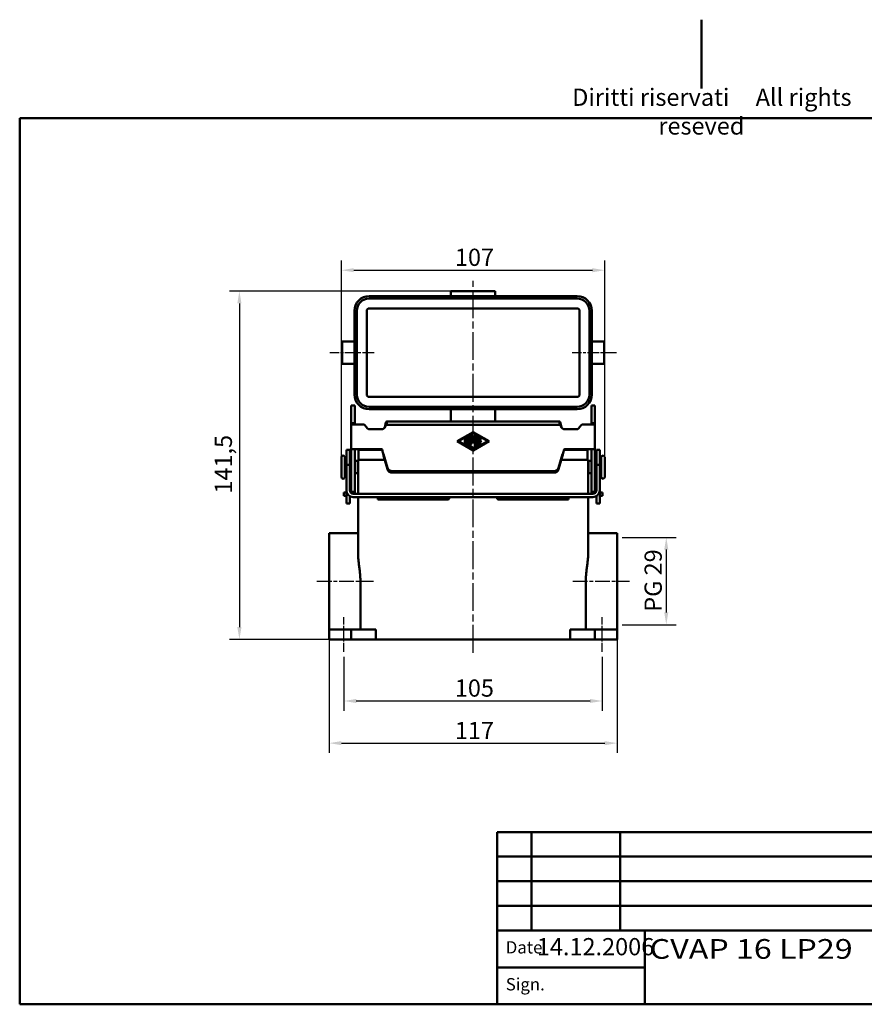
# Model space of a CAD drawing. Extents: x 10 to 287, y 10 to 210.
# Drawn here: x 10 to 182, y 10 to 210 of the extents above; entities that cross this region are included whole.
import ezdxf
from ezdxf.enums import TextEntityAlignment as Align

# ---------------------------------------------------------------- set-up
doc = ezdxf.new("R2010")
doc.units = 0
doc.linetypes.add('CHAIN', pattern=[0.7087, 0.4724, -0.0591, 0.1181, -0.0591])
doc.linetypes.add('DASH_DOT', pattern=[0.37, 0.24, -0.06, 0.01, -0.06])
for name, color, linetype, lineweight in [('Bemaßungen(TC_020513_DIN)', 7, 'Continuous', 25), ('Mittellinie(TC_020513_DIN)', 7, 'DASH_DOT', 25), ('Schraffur', 179, 'Continuous', 9), ('Sichtbare Kanten(TC_020513_DIN)', 7, 'Continuous', 50), ('Skizziergeometrie(ISO)', 7, 'Continuous', 50), ('Symbole(ISO)', 7, 'Continuous', 25)]:
    doc.layers.add(name, color=color, linetype=linetype, lineweight=lineweight)
doc.styles.add('Aktuell-BSI', font='ARIAL.TTF')
doc.styles.add('Kopie von TC 5 mm', font='ARIAL.TTF', dxfattribs={"width": 1.2})
doc.styles.add('TC 2_5 mm', font='ARIAL.TTF', dxfattribs={"width": 0.9})
doc.styles.add('TC 3_5 mm', font='ARIAL.TTF', dxfattribs={"width": 0.8})
doc.styles.add('TC 5 mm', font='ARIAL.TTF', dxfattribs={"width": 0.9})
doc.dimstyles.new('STANDARD-TC_020513_DIN', dxfattribs={"dimtxt": 3.5, "dimasz": 2.5, "dimexe": 2, "dimexo": 1, "dimgap": 0.8, "dimtad": 1, "dimrnd": 1e-08, "dimzin": 12, "dimtxsty": 'Aktuell-BSI', "dimcen": 0.09, "dimdle": 10, "dimclrd": 7, "dimclre": 7, "dimclrt": 7, "dimadec": 0, "dimazin": 3, "dimtfac": 1, "dimtmove": 0, "dimatfit": 3, "dimfxl": 1, "dimtolj": 1, "dimtzin": 0, "dimlwd": 25, "dimlwe": 25, "dimarcsym": 0})

# ---------------------------------------------------------------- blocks, each defined once
blk = doc.blocks.new('Ränder Ilme Rahmen A4 quer')
at = {"layer": 'Skizziergeometrie(ISO)'}
for p, q in [((148.5, 210), (148.5, 196)), ((10, 10), (10, 190)), ((10, 190), (287, 190)), ((10, 10), (287, 10))]:
    blk.add_line(p, q, dxfattribs=at)
at = {"layer": 'Symbole(ISO)', "color": 7, "insert": (148.5, 196), "char_height": 3.5, "attachment_point": 2, "style": 'TC 2_5 mm'}
blk.add_mtext('\\fISOCPEUR|b0|i0;\\H3.5000;    Diritti riservati     All rights reseved', dxfattribs=at)
blk = doc.blocks.new('Schriftfelder Ilme')
at = {"layer": 'Schraffur'}
h = blk.add_hatch(color=7, dxfattribs=at)
edge = h.paths.add_edge_path()
edge.add_line((188.49, 14.02), (186.32, 15.27))
edge.add_line((186.32, 15.27), (186.32, 19.94))
edge.add_arc((185.99, 19.94), 0.333, 0, 180)
edge.add_line((185.66, 19.94), (185.66, 15.27))
edge.add_arc((186.32, 15.27), 0.667, 180, 240.0184)
edge.add_line((185.99, 14.69), (188.16, 13.44))
edge.add_arc((188.32, 13.73), 0.333, 240.0184, 420.0184)
h = blk.add_hatch(color=7, dxfattribs=at)
edge = h.paths.add_edge_path()
edge.add_line((188.66, 18.85), (187.48, 20.89))
edge.add_arc((187.25, 20.75), 0.265, 30, 180)
edge.add_line((186.99, 20.75), (186.99, 15.85))
edge.add_arc((187.32, 15.85), 0.333, 180, 360)
edge.add_line((187.66, 15.85), (187.66, 19.25))
edge.add_line((187.66, 19.25), (188.51, 17.77))
edge.add_arc((188.66, 17.85), 0.167, 210, 330)
edge.add_line((188.8, 17.77), (189.66, 19.25))
edge.add_line((189.66, 19.25), (189.66, 14.29))
edge.add_arc((189.99, 14.29), 0.333, 180, 360)
edge.add_line((190.32, 14.29), (190.32, 20.75))
edge.add_arc((190.06, 20.75), 0.265, 0, 150)
edge.add_line((189.83, 20.89), (188.66, 18.85))
h = blk.add_hatch(color=7, dxfattribs=at)
edge = h.paths.add_edge_path()
edge.add_arc((192.69, 15.85), 0.333, 299.9816, 479.9816)
edge.add_line((192.52, 16.14), (191.66, 15.63))
edge.add_line((191.66, 15.63), (191.66, 17.17))
edge.add_line((191.66, 17.17), (192.69, 17.17))
edge.add_arc((192.69, 17.5), 0.333, 270, 450)
edge.add_line((192.69, 17.83), (191.66, 17.83))
edge.add_line((191.66, 17.83), (191.66, 19.37))
edge.add_line((191.66, 19.37), (192.52, 18.87))
edge.add_arc((192.69, 19.15), 0.333, 240.0184, 420.0184)
edge.add_line((192.86, 19.44), (191.49, 20.23))
edge.add_arc((191.32, 19.94), 0.333, 60.0184, 180)
edge.add_line((190.99, 19.94), (190.99, 15.06))
edge.add_arc((191.32, 15.06), 0.333, 180, 299.9816)
edge.add_line((191.49, 14.77), (192.86, 15.56))
h = blk.add_hatch(color=7, dxfattribs=at)
edge = h.paths.add_edge_path()
edge.add_arc((184.66, 19.15), 0.333, 0, 180)
edge.add_line((184.32, 19.15), (184.32, 15.85))
edge.add_arc((184.66, 15.85), 0.333, 180, 360)
edge.add_line((184.99, 15.85), (184.99, 19.15))
for p, q in [((186.99, 20.75), (186.99, 15.85)), ((188.66, 18.85), (187.48, 20.89)), ((189.83, 20.89), (188.66, 18.85)), ((190.32, 14.29), (190.32, 20.75)), ((191.49, 20.23, 10), (192.86, 19.44, 10)), ((184.32, 15.85, 10), (184.32, 19.15, 10)), ((184.99, 19.15, 10), (184.99, 15.85, 10)), ((185.66, 19.94), (185.66, 15.27)), ((186.32, 15.27), (186.32, 19.94)), ((187.66, 19.25), (188.51, 17.77)), ((187.66, 15.85), (187.66, 19.25)), ((188.8, 17.77), (189.66, 19.25)), ((189.66, 19.25), (189.66, 14.29)), ((190.99, 15.06, 10), (190.99, 19.94, 10)), ((191.66, 19.37, 10), (191.66, 17.83, 10)), ((192.52, 18.87, 10), (191.66, 19.37, 10)), ((191.66, 17.83, 10), (192.69, 17.83, 10)), ((191.66, 17.17, 10), (191.66, 15.63, 10)), ((192.69, 17.17, 10), (191.66, 17.17, 10)), ((191.66, 15.63, 10), (192.52, 16.14, 10)), ((185.99, 14.69), (188.16, 13.44)), ((188.49, 14.02), (186.32, 15.27)), ((192.86, 15.56, 10), (191.49, 14.77, 10))]:
    blk.add_line(p, q)
for centre, radius, start, end in [((185.99, 19.94), 0.333, 0, 180), ((187.25, 20.75), 0.265, 30, 180), ((190.06, 20.75), 0.265, 0, 150), ((191.32, 19.94, 10), 0.333, 60.0184, 180), ((184.66, 19.15, 10), 0.333, 0, 180), ((192.69, 19.15, 10), 0.333, 240.0184, 60.0184), ((188.66, 17.85), 0.167, 210, 330), ((192.69, 15.85, 10), 0.333, 299.9816, 119.9816), ((192.69, 17.5, 10), 0.333, 270, 90), ((184.66, 15.85, 10), 0.333, 180, 0), ((186.32, 15.27), 0.667, 180, 240.0184), ((187.32, 15.85), 0.333, 180, 0), ((188.32, 13.73), 0.333, 240.0184, 60.0184), ((189.99, 14.29), 0.333, 180, 0), ((191.32, 15.06, 10), 0.333, 180, 299.9816)]:
    blk.add_arc(centre, radius, start, end)
at = {"layer": 'Skizziergeometrie(ISO)'}
for p, q in [((19.98, 45), (199.98, 45)), ((19.98, 45), (19.98, 10)), ((26.98, 45), (26.98, 25)), ((44.98, 45), (44.98, 25)), ((19.98, 40), (199.98, 40)), ((19.98, 35), (199.98, 35)), ((19.98, 30), (199.98, 30)), ((19.98, 25), (199.98, 25)), ((49.98, 10), (49.98, 25)), ((159.98, 25), (159.98, 10)), ((177.33, 25), (177.33, 10)), ((180.24, 17.65), (188.66, 22.5)), ((188.66, 22.5), (197.07, 17.65)), ((186.99, 15.85), (186.99, 20.75)), ((187.48, 20.89), (188.66, 18.85)), ((189.83, 20.89), (188.66, 18.85)), ((190.32, 14.29), (190.32, 20.75)), ((191.49, 20.23), (192.86, 19.44)), ((184.32, 15.85), (184.32, 19.15)), ((184.99, 19.15), (184.99, 15.85)), ((185.66, 15.27), (185.66, 19.94)), ((186.32, 19.94), (186.32, 15.27)), ((187.66, 19.25), (187.66, 15.85)), ((188.51, 17.77), (187.66, 19.25)), ((189.66, 19.25), (188.8, 17.77)), ((189.66, 14.29), (189.66, 19.25)), ((190.99, 15.06), (190.99, 19.94)), ((191.66, 19.37), (191.66, 17.83)), ((192.52, 18.87), (191.66, 19.37)), ((19.98, 17.5), (49.98, 17.5)), ((188.66, 12.5), (180.24, 17.36)), ((197.07, 17.36), (188.66, 12.5)), ((191.66, 17.83), (192.69, 17.83)), ((191.66, 17.17), (191.66, 15.63)), ((192.69, 17.17), (191.66, 17.17)), ((191.66, 15.63), (192.52, 16.14)), ((188.16, 13.44), (185.99, 14.69)), ((186.32, 15.27), (188.49, 14.02)), ((192.86, 15.56), (191.49, 14.77))]:
    blk.add_line(p, q, dxfattribs=at)
for centre, radius, start, end in [((185.99, 19.94), 0.333, 0, 180), ((187.25, 20.75), 0.265, 30, 180), ((190.06, 20.75), 0.265, 0, 150), ((191.32, 19.94), 0.333, 60.0184, 180), ((184.66, 19.15), 0.333, 0, 180), ((192.69, 19.15), 0.333, 240.0184, 60.0184), ((180.32, 17.5), 0.167, 119.9816, 240.0184), ((188.66, 17.85), 0.167, 210, 330), ((192.69, 15.85), 0.333, 299.9816, 119.9816), ((192.69, 17.5), 0.333, 270, 90), ((196.99, 17.5), 0.167, 299.9816, 60.0184), ((184.66, 15.85), 0.333, 180, 0), ((186.32, 15.27), 0.667, 180, 240.0184), ((187.32, 15.85), 0.333, 180, 0), ((188.32, 13.73), 0.333, 240.0184, 60.0184), ((189.99, 14.29), 0.333, 180, 0), ((191.32, 15.06), 0.333, 180, 299.9816)]:
    blk.add_arc(centre, radius, start, end, dxfattribs=at)
at = {"layer": 'Symbole(ISO)', "color": 7}
for s, insert, char_height, width, attachment_point, style in [('Scale', (168.66, 22.5), 2.5, 17.3406, 5, 'TC 2_5 mm'), (' Date', (20.98, 21.25), 2.5, 8.9975, 4, 'TC 2_5 mm'), ('14.12.2006', (39.98, 21.25), 3.5, 20.9533, 5, 'TC 3_5 mm'), (' Sign.', (20.98, 13.75), 2.5, 8.971, 4, 'TC 2_5 mm')]:
    blk.add_mtext(s, dxfattribs=dict(at, insert=insert, char_height=char_height, width=width, attachment_point=attachment_point, style=style))
at = {"layer": 'Symbole(ISO)', "color": 7, "style": 'Kopie von TC 5 mm', "width": 1.2}
blk.add_attdef('BAUTEILNUMMER', text='', height=4, dxfattribs=at).set_placement((50.98, 21.25), align=Align.MIDDLE_LEFT)
at = {"layer": 'Symbole(ISO)', "color": 7, "style": 'TC 5 mm', "width": 0.9}
blk.add_attdef('FirstViewScale', text='', height=5, dxfattribs=at).set_placement((168.66, 15), align=Align.MIDDLE_CENTER)
blk = doc.blocks.new('*D11')
at = {"layer": 'Bemaßungen(TC_020513_DIN)', "color": 7, "linetype": 'Continuous', "lineweight": 25}
for p, q in [((132.38, 104.85), (143.38, 104.85)), ((141.38, 102.35), (141.38, 89.61)), ((132.38, 87.11), (143.38, 87.11))]:
    blk.add_line(p, q, dxfattribs=at)
at = {"layer": 'Bemaßungen(TC_020513_DIN)', "color": 7, "linetype": 'Continuous'}
for points in [[(140.96, 102.35), (141.79, 102.35), (141.38, 104.85)], [(140.96, 89.61), (141.79, 89.61), (141.38, 87.11)]]:
    blk.add_solid(points, dxfattribs=at)
at = {"layer": 'Defpoints', "color": 0, "linetype": 'Continuous'}
for p in [(131.38, 104.85), (131.38, 87.11), (141.38, 87.11)]:
    blk.add_point(p, dxfattribs=at)
at = {"layer": 'Bemaßungen(TC_020513_DIN)', "color": 7, "linetype": 'Continuous', "lineweight": 25, "insert": (136.96, 88.67), "char_height": 3.5, "attachment_point": 1, "rotation": 90, "style": 'Aktuell-BSI'}
blk.add_mtext('\\A1; PG 29', dxfattribs=at)
blk = doc.blocks.new('*D12')
at = {"layer": 'Bemaßungen(TC_020513_DIN)', "color": 7, "linetype": 'Continuous', "lineweight": 25}
for p, q in [((75.88, 80.61), (75.88, 69.61)), ((128.38, 80.61), (128.38, 69.61)), ((78.38, 71.61), (125.88, 71.61))]:
    blk.add_line(p, q, dxfattribs=at)
at = {"layer": 'Bemaßungen(TC_020513_DIN)', "color": 7, "linetype": 'Continuous'}
for points in [[(78.38, 72.03), (78.38, 71.2), (75.88, 71.61)], [(125.88, 72.03), (125.88, 71.2), (128.38, 71.61)]]:
    blk.add_solid(points, dxfattribs=at)
at = {"layer": 'Defpoints', "color": 0, "linetype": 'Continuous'}
for p in [(75.88, 81.61), (128.38, 81.61), (128.38, 71.61)]:
    blk.add_point(p, dxfattribs=at)
at = {"layer": 'Bemaßungen(TC_020513_DIN)', "color": 7, "linetype": 'Continuous', "lineweight": 25, "insert": (98.41, 75.99), "char_height": 3.5, "attachment_point": 1, "style": 'Aktuell-BSI'}
blk.add_mtext('\\A1;105', dxfattribs=at)
blk = doc.blocks.new('*D13')
at = {"layer": 'Bemaßungen(TC_020513_DIN)', "color": 7, "linetype": 'Continuous', "lineweight": 25}
for p, q in [((72.88, 90.05), (72.88, 61.05)), ((131.38, 90.05), (131.38, 61.05)), ((75.38, 63.05), (128.88, 63.05))]:
    blk.add_line(p, q, dxfattribs=at)
at = {"layer": 'Bemaßungen(TC_020513_DIN)', "color": 7, "linetype": 'Continuous'}
for points in [[(75.38, 63.46), (75.38, 62.63), (72.88, 63.05)], [(128.88, 63.46), (128.88, 62.63), (131.38, 63.05)]]:
    blk.add_solid(points, dxfattribs=at)
at = {"layer": 'Defpoints', "color": 0, "linetype": 'Continuous'}
for p in [(72.88, 91.05), (131.38, 91.05), (131.38, 63.05)]:
    blk.add_point(p, dxfattribs=at)
at = {"layer": 'Bemaßungen(TC_020513_DIN)', "color": 7, "linetype": 'Continuous', "lineweight": 25, "insert": (98.43, 67.36), "char_height": 3.5, "attachment_point": 1, "style": 'Aktuell-BSI'}
blk.add_mtext('\\A1;117', dxfattribs=at)
blk = doc.blocks.new('*D16')
at = {"layer": 'Bemaßungen(TC_020513_DIN)', "color": 7, "linetype": 'Continuous', "lineweight": 25}
for p, q in [((75.38, 120.11), (75.38, 161.11)), ((128.88, 120.11), (128.88, 161.11)), ((77.88, 159.11), (126.38, 159.11))]:
    blk.add_line(p, q, dxfattribs=at)
at = {"layer": 'Bemaßungen(TC_020513_DIN)', "color": 7, "linetype": 'Continuous'}
for points in [[(77.88, 159.53), (77.88, 158.7), (75.38, 159.11)], [(126.38, 159.53), (126.38, 158.7), (128.88, 159.11)]]:
    blk.add_solid(points, dxfattribs=at)
at = {"layer": 'Defpoints', "color": 0, "linetype": 'Continuous'}
for p in [(128.88, 159.11), (75.38, 119.11), (128.88, 119.11)]:
    blk.add_point(p, dxfattribs=at)
at = {"layer": 'Bemaßungen(TC_020513_DIN)', "color": 7, "linetype": 'Continuous', "lineweight": 25, "insert": (98.43, 163.49), "char_height": 3.5, "attachment_point": 1, "style": 'Aktuell-BSI'}
blk.add_mtext('\\A1;107', dxfattribs=at)
blk = doc.blocks.new('*D17')
at = {"layer": 'Bemaßungen(TC_020513_DIN)', "color": 7, "linetype": 'Continuous', "lineweight": 25}
for p, q in [((101.13, 154.86), (52.64, 154.86)), ((54.64, 152.36), (54.64, 86.61)), ((101.13, 84.11), (52.64, 84.11))]:
    blk.add_line(p, q, dxfattribs=at)
at = {"layer": 'Bemaßungen(TC_020513_DIN)', "color": 7, "linetype": 'Continuous'}
for points in [[(54.22, 152.36), (55.06, 152.36), (54.64, 154.86)], [(54.22, 86.61), (55.06, 86.61), (54.64, 84.11)]]:
    blk.add_solid(points, dxfattribs=at)
at = {"layer": 'Defpoints', "color": 0, "linetype": 'Continuous'}
for p in [(102.13, 154.86), (54.64, 84.11), (102.13, 84.11)]:
    blk.add_point(p, dxfattribs=at)
at = {"layer": 'Bemaßungen(TC_020513_DIN)', "color": 7, "linetype": 'Continuous', "lineweight": 25, "insert": (49.63, 113.73), "char_height": 3.5, "attachment_point": 1, "rotation": 90, "style": 'Aktuell-BSI'}
blk.add_mtext('\\A1;141,5', dxfattribs=at)

msp = doc.modelspace()

# ---------------------------------------------------------------- linework, layer by layer
at = {"layer": 'Mittellinie(TC_020513_DIN)', "linetype": 'CHAIN', "ltscale": 11.993792}
msp.add_line((102.1269, 81.3918), (102.1269, 156.9608), dxfattribs=at)
at = {"layer": 'Mittellinie(TC_020513_DIN)', "linetype": 'CHAIN', "ltscale": 4.999628}
for p, q in [((82.0019, 142.3632), (73.0019, 142.3632)), ((131.2519, 142.3632), (122.2519, 142.3632))]:
    msp.add_line(p, q, dxfattribs=at)
at = {"layer": 'Mittellinie(TC_020513_DIN)', "linetype": 'CHAIN', "ltscale": 6.388441}
for p, q in [((70.3769, 95.9832), (81.8769, 95.9832)), ((122.3769, 95.9832), (133.8769, 95.9832))]:
    msp.add_line(p, q, dxfattribs=at)
at = {"layer": 'Mittellinie(TC_020513_DIN)', "linetype": 'CHAIN', "ltscale": 3.888577}
for p, q in [((75.8769, 81.6132), (75.8769, 88.6132)), ((128.3769, 81.6132), (128.3769, 88.6132))]:
    msp.add_line(p, q, dxfattribs=at)
at = {"layer": 'Sichtbare Kanten(TC_020513_DIN)'}
for p, q in [((97.6269, 154.8632), (97.6269, 153.8632)), ((106.6269, 154.8632), (97.6269, 154.8632)), ((106.6269, 153.8632), (106.6269, 154.8632)), ((81.0019, 153.8632), (123.2519, 153.8632)), ((81.0019, 153.3632), (123.2519, 153.3632)), ((78.0019, 133.8632), (78.0019, 150.8632)), ((78.5019, 133.8632), (78.5019, 150.8632)), ((80.5019, 133.8632), (80.5019, 150.8632)), ((81.0019, 151.3632), (123.2519, 151.3632)), ((123.7519, 150.8632), (123.7519, 133.8632)), ((125.7519, 150.8632), (125.7519, 133.8632)), ((126.2519, 150.8632), (126.2519, 133.8632)), ((75.5019, 144.6132), (75.5019, 140.1132)), ((78.0019, 144.6132), (75.5019, 144.6132)), ((128.7519, 144.6132), (126.2519, 144.6132)), ((128.7519, 144.6132), (128.7519, 140.1132)), ((78.0019, 140.1132), (75.5019, 140.1132)), ((128.7519, 140.1132), (126.2519, 140.1132)), ((123.2519, 133.3632), (81.0019, 133.3632)), ((77.3769, 129.035), (77.3769, 131.6132)), ((77.3769, 131.6132), (78.0769, 131.6132)), ((78.0769, 131.6132), (78.0769, 129.035)), ((123.2519, 131.3632), (81.0019, 131.3632)), ((123.2519, 130.8632), (81.0019, 130.8632)), ((97.6269, 130.8632), (97.6269, 128.402)), ((106.6269, 128.402), (106.6269, 130.8632)), ((126.1769, 131.6132), (126.1769, 129.035)), ((126.8769, 131.6132), (126.1769, 131.6132)), ((126.8769, 129.035), (126.8769, 131.6132)), ((77.3769, 129.035), (77.3769, 128.0114)), ((77.3769, 122.7937), (77.3769, 128.0114)), ((77.3769, 128.0114), (77.7689, 128.0114)), ((77.7689, 128.0114), (78.0769, 128.0114)), ((78.0769, 128.0114), (78.0769, 129.035)), ((85.2268, 128.402), (84.5658, 128.402)), ((84.5658, 128.402), (84.5658, 128.01)), ((84.5658, 128.01), (84.5658, 127.702)), ((85.2268, 128.402), (86.1928, 128.402)), ((118.061, 128.402), (86.1928, 128.402)), ((119.0269, 128.402), (118.061, 128.402)), ((119.0269, 128.402), (119.688, 128.402)), ((119.688, 128.01), (119.688, 128.402)), ((119.688, 127.702), (119.688, 128.01)), ((126.1769, 128.0114), (126.1769, 129.035)), ((126.1769, 128.0114), (126.4849, 128.0114)), ((126.4849, 128.0114), (126.8769, 128.0114)), ((126.8769, 129.035), (126.8769, 128.0114)), ((126.8769, 128.0114), (126.8769, 122.7937)), ((77.5923, 127.7937), (78.7769, 127.7937)), ((78.7769, 127.7937), (79.7602, 127.7937)), ((80.1432, 127.6151), (80.6826, 126.9723)), ((81.0656, 126.7937), (83.5102, 126.7937)), ((84.5658, 127.702), (85.2268, 127.702)), ((86.1928, 127.702), (85.2268, 127.702)), ((118.061, 127.702), (86.1928, 127.702)), ((98.8769, 124.3632), (102.1269, 126.2382)), ((102.1269, 126.0939), (99.127, 124.3632)), ((102.1269, 126.2382), (105.3769, 124.3632)), ((105.1267, 124.3632), (102.1269, 126.0939)), ((118.061, 127.702), (119.0269, 127.702)), ((119.688, 127.702), (119.0269, 127.702)), ((123.1881, 126.7937), (120.7436, 126.7937)), ((124.1105, 127.6151), (123.5712, 126.9723)), ((125.4769, 127.7937), (124.4936, 127.7937)), ((125.4769, 127.7937), (126.6614, 127.7937)), ((102.1269, 122.4882), (98.8769, 124.3632)), ((99.127, 124.3632), (102.1269, 122.6325)), ((100.4769, 123.801), (100.4769, 124.9255)), ((100.7269, 124.9255), (100.7269, 123.801)), ((100.9769, 123.5125), (100.9769, 125.214)), ((101.2269, 125.214), (101.2269, 123.5847)), ((101.5019, 123.801), (101.5019, 125.5168)), ((101.7281, 125.5902), (102.1269, 125.0395)), ((101.7519, 125.1311), (101.7519, 123.801)), ((102.1269, 124.6132), (101.7519, 125.1311)), ((102.1269, 125.0395), (102.5256, 125.5902)), ((102.5019, 125.1311), (102.1269, 124.6132)), ((105.3769, 124.3632), (102.1269, 122.4882)), ((102.1269, 122.6325), (105.1267, 124.3632)), ((102.5019, 123.2096), (102.5019, 125.1311)), ((102.7519, 125.5168), (102.7519, 123.2096)), ((103.0019, 123.4981), (103.0019, 125.2284)), ((103.1893, 125.3366), (103.6893, 125.0482)), ((103.2519, 125.0119), (103.2519, 124.4882)), ((103.5644, 124.8316), (103.2519, 125.0119)), ((103.2519, 124.4882), (103.6269, 124.4882)), ((103.6269, 124.2382), (103.2519, 124.2382)), ((103.2519, 124.2382), (103.2519, 123.7145)), ((76.3769, 122.6132), (76.3769, 122.2592)), ((76.3769, 122.6132), (77.0769, 122.6132)), ((76.3769, 122.2592), (76.3769, 119.7024)), ((77.0769, 122.6132), (77.0769, 122.2592)), ((77.0769, 122.2592), (77.0769, 119.7024)), ((77.3769, 122.7937), (77.3769, 120.8093)), ((78.7769, 122.7937), (77.3769, 122.7937)), ((78.0769, 120.8093), (78.0769, 122.7937)), ((83.5102, 122.7937), (78.7769, 122.7937)), ((81.7519, 122.6132), (78.8519, 122.6132)), ((78.8519, 122.6132), (78.8519, 120.6132)), ((81.7519, 122.6132), (83.6545, 122.6132)), ((83.8151, 122.0136), (83.6309, 122.7011)), ((102.0644, 122.8129), (101.0394, 123.4042)), ((101.2269, 123.5847), (102.1893, 123.0294)), ((103.6893, 123.6783), (103.1893, 123.3898)), ((103.2519, 123.7145), (103.5644, 123.8948)), ((120.4386, 122.0136), (120.6228, 122.7011)), ((120.5993, 122.6132), (122.5019, 122.6132)), ((120.7436, 122.7937), (125.4769, 122.7937)), ((125.4019, 122.6132), (122.5019, 122.6132)), ((125.4019, 122.6132), (125.4019, 120.6132)), ((126.8769, 122.7937), (125.4769, 122.7937)), ((126.1769, 120.8093), (126.1769, 122.7937)), ((126.8769, 122.7937), (126.8769, 120.8093)), ((127.1769, 122.6132), (127.1769, 122.2592)), ((127.1769, 122.6132), (127.8769, 122.6132)), ((127.1769, 122.2592), (127.1769, 119.7024)), ((127.8769, 122.6132), (127.8769, 122.2592)), ((127.8769, 122.2592), (127.8769, 119.7024)), ((75.3769, 117.1132), (75.3769, 121.1132)), ((76.0769, 117.1132), (76.0769, 121.1132)), ((76.0769, 120.3632), (76.3769, 120.3632)), ((77.0769, 120.3632), (77.3769, 120.3632)), ((77.3769, 120.8093), (77.3769, 120.635)), ((77.3769, 120.635), (77.3769, 118.221)), ((78.0769, 120.635), (78.0769, 120.8093)), ((78.0769, 118.221), (78.0769, 120.635)), ((78.0769, 120.3632), (78.7069, 120.3632)), ((78.7069, 117.8632), (78.7069, 120.3632)), ((78.7519, 120.6132), (81.7519, 120.6132)), ((78.7519, 113.7049), (78.7519, 120.6132)), ((84.1721, 120.6132), (81.7519, 120.6132)), ((84.7473, 118.9636), (83.933, 121.7178)), ((83.933, 121.7178), (83.933, 121.5876)), ((83.933, 121.5876), (83.933, 121.422)), ((83.933, 121.422), (84.7473, 118.6678)), ((119.5065, 118.9636), (120.3208, 121.7178)), ((120.3208, 121.422), (119.5065, 118.6678)), ((122.5019, 120.6132), (120.0817, 120.6132)), ((120.3208, 121.5876), (120.3208, 121.7178)), ((120.3208, 121.422), (120.3208, 121.5876)), ((122.5019, 120.6132), (125.5019, 120.6132)), ((125.5019, 113.7049), (125.5019, 120.6132)), ((125.5469, 117.8632), (125.5469, 120.3632)), ((125.5469, 120.3632), (126.1769, 120.3632)), ((126.1769, 120.635), (126.1769, 120.8093)), ((126.1769, 118.221), (126.1769, 120.635)), ((126.8769, 120.8093), (126.8769, 120.635)), ((126.8769, 120.635), (126.8769, 118.221)), ((126.8769, 120.3632), (127.1769, 120.3632)), ((127.8769, 120.3632), (128.1769, 120.3632)), ((128.1769, 117.1132), (128.1769, 121.1132)), ((128.8769, 117.1132), (128.8769, 121.1132)), ((76.3769, 119.6132), (76.3769, 119.7024)), ((76.3769, 119.6132), (77.0769, 119.6132)), ((76.3769, 119.6132), (76.3769, 115.6132)), ((77.0769, 119.6132), (77.0769, 119.7024)), ((77.0769, 119.6132), (77.0769, 115.6132)), ((77.3769, 114.1132), (77.3769, 118.221)), ((78.0769, 118.221), (78.0769, 114.1132)), ((78.7069, 119.8632), (78.7519, 119.8632)), ((78.7069, 118.3632), (78.7519, 118.3632)), ((85.7132, 118.2919), (118.5406, 118.2919)), ((125.5019, 119.8632), (125.5469, 119.8632)), ((125.5019, 118.3632), (125.5469, 118.3632)), ((126.1769, 118.221), (126.1769, 114.1132)), ((126.8769, 114.1132), (126.8769, 118.221)), ((127.1769, 119.6132), (127.1769, 119.7024)), ((127.8769, 119.6132), (127.1769, 119.6132)), ((127.1769, 119.6132), (127.1769, 115.6132)), ((127.8769, 119.6132), (127.8769, 119.7024)), ((127.8769, 119.6132), (127.8769, 115.6132)), ((76.0769, 117.8632), (76.3769, 117.8632)), ((77.0769, 117.8632), (77.3769, 117.8632)), ((78.0769, 117.8632), (78.7069, 117.8632)), ((118.5406, 117.996), (85.7132, 117.996)), ((125.5469, 117.8632), (126.1769, 117.8632)), ((126.8769, 117.8632), (127.1769, 117.8632)), ((127.8769, 117.8632), (128.1769, 117.8632)), ((76.3769, 114.4049), (76.3769, 115.6132)), ((76.3769, 114.4049), (76.3769, 111.7463)), ((77.0769, 114.4049), (77.0769, 115.6132)), ((77.3769, 114.1132), (77.3769, 114.0444)), ((77.3769, 114.1132), (78.0769, 114.1132)), ((78.0769, 114.0444), (78.0769, 114.1132)), ((126.1769, 114.0444), (126.1769, 114.1132)), ((126.8769, 114.1132), (126.1769, 114.1132)), ((126.8769, 114.1132), (126.8769, 114.0444)), ((127.1769, 114.4049), (127.1769, 115.6132)), ((127.8769, 114.4049), (127.8769, 115.6132)), ((127.8769, 114.4049), (127.8769, 111.7463)), ((75.858, 113.9944), (76.108, 113.9944)), ((75.858, 113.9944), (75.858, 113.2944)), ((76.108, 113.2944), (75.858, 113.2944)), ((76.3769, 113.9944), (76.108, 113.9944)), ((76.108, 113.2944), (76.3769, 113.2944)), ((77.0769, 113.1925), (77.0769, 111.7463)), ((77.3269, 113.9944), (77.2099, 113.9944)), ((79.7352, 113.7049), (77.7769, 113.7049)), ((79.7352, 113.0049), (77.7769, 113.0049)), ((78.7519, 101.3637), (78.7519, 113.0049)), ((80.131, 113.7049), (79.7352, 113.7049)), ((80.131, 113.0049), (79.7352, 113.0049)), ((80.131, 113.7049), (83.2971, 113.7049)), ((80.131, 113.0049), (83.2971, 113.0049)), ((82.7352, 113.0049), (82.7352, 112.9549)), ((82.7352, 112.9549), (82.7352, 112.5361)), ((82.7352, 112.5361), (96.9852, 112.5361)), ((120.9566, 113.7049), (83.2971, 113.7049)), ((120.9566, 113.0049), (83.2971, 113.0049)), ((97.2352, 112.9549), (97.2352, 112.9948)), ((97.2352, 112.7861), (97.2352, 112.9549)), ((107.0186, 112.9948), (107.0186, 112.9549)), ((107.0186, 112.7861), (107.0186, 112.9549)), ((121.5186, 112.5361), (107.2686, 112.5361)), ((124.1228, 113.7049), (120.9566, 113.7049)), ((124.1228, 113.0049), (120.9566, 113.0049)), ((121.5186, 112.9549), (121.5186, 113.0049)), ((121.5186, 112.9549), (121.5186, 112.5361)), ((124.1228, 113.7049), (124.5186, 113.7049)), ((124.1228, 113.0049), (124.5186, 113.0049)), ((124.5186, 113.7049), (126.4769, 113.7049)), ((124.5186, 113.0049), (126.4769, 113.0049)), ((125.5019, 101.3637), (125.5019, 113.0049)), ((126.9269, 113.9944), (127.0439, 113.9944)), ((127.1769, 113.1925), (127.1769, 111.7463)), ((127.8769, 113.9944), (128.1457, 113.9944)), ((128.1457, 113.2944), (127.8769, 113.2944)), ((128.3957, 113.9944), (128.1457, 113.9944)), ((128.1457, 113.2944), (128.3957, 113.2944)), ((128.3957, 113.9944), (128.3957, 113.2944)), ((76.3769, 111.7463), (77.0769, 111.7463)), ((127.1769, 111.7463), (127.8769, 111.7463)), ((72.8769, 95.9832), (72.8769, 105.7282)), ((78.7519, 105.7282), (72.8769, 105.7282)), ((131.3769, 105.7282), (125.5019, 105.7282)), ((131.3769, 95.9832), (131.3769, 105.7282)), ((72.8769, 95.9832), (72.8769, 86.1132)), ((79.2269, 95.9832), (79.2269, 86.1132)), ((125.0269, 86.1132), (125.0269, 95.9832)), ((131.3769, 95.9832), (131.3769, 86.1132)), ((72.8769, 84.1132), (72.8769, 86.1132)), ((77.3769, 86.1132), (72.8769, 86.1132)), ((77.3769, 84.1132), (77.3769, 86.1132)), ((82.3769, 86.1132), (77.3769, 86.1132)), ((82.3769, 84.1132), (82.3769, 86.1132)), ((121.8769, 84.1132), (121.8769, 86.1132)), ((126.8769, 86.1132), (121.8769, 86.1132)), ((126.8769, 84.1132), (126.8769, 86.1132)), ((131.3769, 86.1132), (126.8769, 86.1132)), ((131.3769, 84.1132), (131.3769, 86.1132)), ((77.3769, 84.1132), (72.8769, 84.1132)), ((82.3769, 84.1132), (77.3769, 84.1132)), ((121.8769, 84.1132), (82.3769, 84.1132)), ((126.8769, 84.1132), (121.8769, 84.1132)), ((131.3769, 84.1132), (126.8769, 84.1132))]:
    msp.add_line(p, q, dxfattribs=at)
at = {"layer": 'Sichtbare Kanten(TC_020513_DIN)', "flags": 128}
for points in [[(77.3979, 127.9042), (77.3962, 127.9087), (77.3945, 127.9131), (77.393, 127.9176), (77.3915, 127.9221), (77.3901, 127.9265), (77.3887, 127.931), (77.3874, 127.9355), (77.3862, 127.9399), (77.3851, 127.9444), (77.384, 127.9489), (77.383, 127.9533), (77.3821, 127.9578), (77.3813, 127.9623), (77.3805, 127.9667), (77.3798, 127.9712), (77.3792, 127.9756), (77.3787, 127.9801), (77.3782, 127.9846), (77.3778, 127.989), (77.3775, 127.9935), (77.3772, 127.998), (77.377, 128.0024), (77.3769, 128.0069), (77.3769, 128.0114)], [(78.0769, 128.0114), (78.0769, 128.0069), (78.0769, 128.0024), (78.077, 127.998), (78.0772, 127.9935), (78.0773, 127.989), (78.0775, 127.9846), (78.0778, 127.9801), (78.078, 127.9756), (78.0784, 127.9712), (78.0787, 127.9667), (78.0791, 127.9623), (78.0795, 127.9578), (78.08, 127.9533), (78.0805, 127.9489), (78.081, 127.9444), (78.0815, 127.9399), (78.0821, 127.9355), (78.0828, 127.931), (78.0835, 127.9265), (78.0842, 127.9221), (78.0849, 127.9176), (78.0857, 127.9131), (78.0865, 127.9087), (78.0874, 127.9042)], [(84.2346, 127.4753), (84.2485, 127.542), (84.2622, 127.6072), (84.276, 127.6708), (84.2898, 127.7326), (84.3035, 127.7925), (84.3173, 127.8503), (84.3311, 127.9061), (84.3449, 127.9596), (84.3587, 128.0105), (84.3725, 128.0588), (84.3863, 128.1042), (84.4001, 128.1467), (84.4138, 128.1863), (84.4276, 128.2228), (84.4414, 128.2562), (84.4552, 128.2864), (84.469, 128.3132), (84.4829, 128.3366), (84.4967, 128.3565), (84.5105, 128.3728), (84.5243, 128.3856), (84.5381, 128.3947), (84.5519, 128.4002), (84.5658, 128.402)], [(119.688, 128.402), (119.7018, 128.4002), (119.7156, 128.3947), (119.7294, 128.3856), (119.7431, 128.373), (119.7569, 128.3567), (119.7707, 128.337), (119.7845, 128.3137), (119.7983, 128.2869), (119.8121, 128.2568), (119.8259, 128.2235), (119.8396, 128.1871), (119.8534, 128.1476), (119.8672, 128.1051), (119.8809, 128.0597), (119.8947, 128.0114), (119.9086, 127.9605), (119.9224, 127.9071), (119.9362, 127.8513), (119.95, 127.7933), (119.9638, 127.7331), (119.9777, 127.6711), (119.9915, 127.6074), (120.0053, 127.542), (120.0191, 127.4753)], [(126.1664, 127.9042), (126.1672, 127.9087), (126.168, 127.9131), (126.1688, 127.9176), (126.1696, 127.9221), (126.1703, 127.9265), (126.171, 127.931), (126.1716, 127.9355), (126.1722, 127.9399), (126.1728, 127.9444), (126.1733, 127.9489), (126.1738, 127.9533), (126.1742, 127.9578), (126.1747, 127.9623), (126.175, 127.9667), (126.1754, 127.9712), (126.1757, 127.9756), (126.176, 127.9801), (126.1762, 127.9846), (126.1764, 127.989), (126.1766, 127.9935), (126.1767, 127.998), (126.1768, 128.0024), (126.1769, 128.0069), (126.1769, 128.0114)], [(126.8769, 128.0114), (126.8768, 128.0069), (126.8767, 128.0024), (126.8765, 127.998), (126.8763, 127.9935), (126.876, 127.989), (126.8756, 127.9846), (126.8751, 127.9801), (126.8745, 127.9756), (126.8739, 127.9712), (126.8732, 127.9667), (126.8725, 127.9623), (126.8716, 127.9578), (126.8707, 127.9533), (126.8697, 127.9489), (126.8687, 127.9444), (126.8675, 127.9399), (126.8663, 127.9355), (126.865, 127.931), (126.8637, 127.9265), (126.8623, 127.9221), (126.8608, 127.9176), (126.8592, 127.9131), (126.8576, 127.9087), (126.8559, 127.9042)], [(77.5923, 127.7937), (77.5776, 127.794), (77.5634, 127.7948), (77.5497, 127.7962), (77.5365, 127.7981), (77.5238, 127.8005), (77.5117, 127.8035), (77.5, 127.807), (77.4889, 127.8111), (77.4783, 127.8158), (77.4683, 127.821), (77.459, 127.8266), (77.4505, 127.8326), (77.4428, 127.8388), (77.4358, 127.8452), (77.4296, 127.8517), (77.424, 127.8582), (77.419, 127.8648), (77.4146, 127.8712), (77.4107, 127.8775), (77.4073, 127.8835), (77.4044, 127.8893), (77.4018, 127.8947), (77.3997, 127.8997), (77.3979, 127.9042)], [(78.0874, 127.9042), (78.0883, 127.8997), (78.0894, 127.8947), (78.0906, 127.8893), (78.092, 127.8836), (78.0937, 127.8776), (78.0956, 127.8715), (78.0977, 127.8651), (78.1002, 127.8587), (78.1029, 127.8523), (78.1059, 127.8459), (78.1093, 127.8397), (78.1131, 127.8335), (78.1172, 127.8276), (78.1217, 127.822), (78.1266, 127.8168), (78.1318, 127.812), (78.1373, 127.8078), (78.1432, 127.8041), (78.1493, 127.801), (78.1558, 127.7984), (78.1626, 127.7963), (78.1696, 127.7949), (78.177, 127.794), (78.1846, 127.7937)], [(84.0289, 127.002), (84.034, 127.0089), (84.0398, 127.0169), (84.0462, 127.0258), (84.0531, 127.0358), (84.0605, 127.0468), (84.0683, 127.0588), (84.0766, 127.0718), (84.0851, 127.0858), (84.094, 127.1008), (84.1031, 127.1166), (84.1123, 127.1335), (84.1217, 127.1512), (84.1311, 127.1698), (84.1405, 127.1894), (84.1499, 127.2098), (84.1591, 127.2311), (84.1684, 127.2537), (84.1781, 127.2786), (84.188, 127.3058), (84.1979, 127.3352), (84.2076, 127.3669), (84.2171, 127.4008), (84.2262, 127.4369), (84.2346, 127.4753)], [(84.2346, 127.2387), (84.2317, 127.2317), (84.2282, 127.2239), (84.2242, 127.2152), (84.2195, 127.2058), (84.214, 127.1956), (84.2078, 127.1848), (84.2008, 127.1733), (84.193, 127.1612), (84.1842, 127.1486), (84.1745, 127.1356), (84.1637, 127.122), (84.1521, 127.1084), (84.1403, 127.0955), (84.1285, 127.0832), (84.1167, 127.0718), (84.105, 127.061), (84.0936, 127.051), (84.0826, 127.0417), (84.072, 127.0332), (84.0619, 127.0254), (84.0525, 127.0184), (84.0438, 127.0122), (84.0359, 127.0067), (84.0289, 127.002)], [(84.5658, 127.702), (84.5519, 127.7011), (84.5381, 127.6984), (84.5244, 127.6938), (84.5106, 127.6875), (84.4968, 127.6794), (84.483, 127.6695), (84.4692, 127.6578), (84.4554, 127.6444), (84.4416, 127.6293), (84.4278, 127.6127), (84.414, 127.5944), (84.4002, 127.5746), (84.3864, 127.5534), (84.3727, 127.5306), (84.3589, 127.5065), (84.3451, 127.4811), (84.3312, 127.4543), (84.3174, 127.4264), (84.3036, 127.3974), (84.2898, 127.3674), (84.2761, 127.3365), (84.2623, 127.3047), (84.2485, 127.2721), (84.2346, 127.2387)], [(120.0191, 127.2387), (120.0053, 127.2721), (119.9915, 127.3047), (119.9777, 127.3365), (119.9639, 127.3674), (119.9502, 127.3974), (119.9364, 127.4263), (119.9226, 127.4542), (119.9088, 127.4809), (119.8949, 127.5064), (119.8811, 127.5306), (119.8673, 127.5533), (119.8536, 127.5746), (119.8398, 127.5943), (119.826, 127.6126), (119.8122, 127.6293), (119.7984, 127.6444), (119.7846, 127.6578), (119.7708, 127.6694), (119.757, 127.6793), (119.7432, 127.6875), (119.7294, 127.6938), (119.7156, 127.6984), (119.7018, 127.7011), (119.688, 127.702)], [(120.0191, 127.4753), (120.0276, 127.4369), (120.0366, 127.4008), (120.0461, 127.3669), (120.0559, 127.3352), (120.0658, 127.3058), (120.0756, 127.2786), (120.0853, 127.2537), (120.0946, 127.2311), (120.1039, 127.2098), (120.1133, 127.1894), (120.1227, 127.1698), (120.1321, 127.1512), (120.1414, 127.1335), (120.1507, 127.1166), (120.1597, 127.1008), (120.1686, 127.0858), (120.1772, 127.0718), (120.1854, 127.0588), (120.1933, 127.0468), (120.2007, 127.0358), (120.2076, 127.0258), (120.214, 127.0169), (120.2197, 127.0089), (120.2248, 127.002)], [(120.2248, 127.002), (120.2179, 127.0067), (120.21, 127.0122), (120.2013, 127.0184), (120.1918, 127.0254), (120.1818, 127.0332), (120.1712, 127.0417), (120.1601, 127.051), (120.1487, 127.061), (120.1371, 127.0718), (120.1253, 127.0832), (120.1135, 127.0955), (120.1017, 127.1084), (120.0901, 127.122), (120.0793, 127.1356), (120.0695, 127.1486), (120.0608, 127.1612), (120.0529, 127.1733), (120.0459, 127.1848), (120.0397, 127.1956), (120.0343, 127.2058), (120.0296, 127.2152), (120.0255, 127.2239), (120.022, 127.2317), (120.0191, 127.2387)], [(126.0691, 127.7937), (126.0763, 127.794), (126.0831, 127.7947), (126.0898, 127.796), (126.0961, 127.7978), (126.1022, 127.8), (126.108, 127.8027), (126.1136, 127.8059), (126.1189, 127.8096), (126.124, 127.8138), (126.1288, 127.8184), (126.1333, 127.8234), (126.1375, 127.8289), (126.1415, 127.8348), (126.1452, 127.841), (126.1486, 127.8477), (126.1518, 127.8546), (126.1546, 127.8616), (126.1571, 127.8686), (126.1593, 127.8754), (126.1612, 127.882), (126.1628, 127.8882), (126.1642, 127.8941), (126.1654, 127.8994), (126.1664, 127.9042)], [(126.8559, 127.9042), (126.854, 127.8997), (126.8519, 127.8947), (126.8494, 127.8893), (126.8464, 127.8835), (126.843, 127.8774), (126.8391, 127.8711), (126.8347, 127.8647), (126.8297, 127.8581), (126.824, 127.8516), (126.8178, 127.845), (126.8108, 127.8387), (126.803, 127.8324), (126.7945, 127.8265), (126.7852, 127.8208), (126.7752, 127.8157), (126.7646, 127.811), (126.7535, 127.807), (126.7419, 127.8034), (126.7297, 127.8005), (126.7171, 127.798), (126.7039, 127.7961), (126.6902, 127.7948), (126.6761, 127.794), (126.6614, 127.7937)], [(83.933, 121.422), (83.9281, 121.4452), (83.9232, 121.4685), (83.9182, 121.492), (83.9133, 121.5157), (83.9084, 121.5396), (83.9035, 121.5636), (83.8986, 121.5878), (83.8937, 121.6121), (83.8888, 121.6365), (83.8839, 121.6611), (83.879, 121.6858), (83.8741, 121.7106), (83.8691, 121.7355), (83.8642, 121.7605), (83.8593, 121.7856), (83.8544, 121.8108), (83.8495, 121.836), (83.8446, 121.8612), (83.8397, 121.8865), (83.8348, 121.9119), (83.8299, 121.9373), (83.825, 121.9627), (83.82, 121.9882), (83.8151, 122.0136)], [(83.8151, 122.0136), (83.82, 122.0009), (83.825, 121.9882), (83.8299, 121.9755), (83.8348, 121.9628), (83.8397, 121.9501), (83.8446, 121.9374), (83.8495, 121.9248), (83.8544, 121.9122), (83.8593, 121.8996), (83.8642, 121.8871), (83.8691, 121.8746), (83.8741, 121.8621), (83.879, 121.8497), (83.8839, 121.8374), (83.8888, 121.8251), (83.8937, 121.8129), (83.8986, 121.8007), (83.9035, 121.7886), (83.9084, 121.7766), (83.9133, 121.7647), (83.9182, 121.7528), (83.9232, 121.7411), (83.9281, 121.7294), (83.933, 121.7178)], [(120.3208, 121.7178), (120.3257, 121.7294), (120.3306, 121.7411), (120.3355, 121.7528), (120.3404, 121.7647), (120.3453, 121.7766), (120.3502, 121.7886), (120.3551, 121.8007), (120.36, 121.8129), (120.365, 121.8251), (120.3699, 121.8374), (120.3748, 121.8497), (120.3797, 121.8621), (120.3846, 121.8746), (120.3895, 121.8871), (120.3944, 121.8996), (120.3993, 121.9122), (120.4042, 121.9248), (120.4092, 121.9374), (120.4141, 121.9501), (120.419, 121.9628), (120.4239, 121.9755), (120.4288, 121.9882), (120.4337, 122.0009), (120.4386, 122.0136)], [(120.4386, 122.0136), (120.4337, 121.9882), (120.4288, 121.9627), (120.4239, 121.9373), (120.419, 121.9119), (120.4141, 121.8865), (120.4092, 121.8612), (120.4042, 121.836), (120.3993, 121.8108), (120.3944, 121.7856), (120.3895, 121.7605), (120.3846, 121.7355), (120.3797, 121.7106), (120.3748, 121.6858), (120.3699, 121.6611), (120.365, 121.6365), (120.36, 121.6121), (120.3551, 121.5878), (120.3502, 121.5636), (120.3453, 121.5396), (120.3404, 121.5157), (120.3355, 121.492), (120.3306, 121.4685), (120.3257, 121.4452), (120.3208, 121.422)], [(97.2352, 112.9948), (97.2353, 112.9957), (97.2355, 112.9967), (97.2361, 112.9978), (97.2371, 112.9989), (97.2382, 112.9998), (97.2396, 113.0006), (97.2411, 113.0013), (97.2428, 113.0019), (97.2446, 113.0024), (97.2464, 113.0029), (97.2483, 113.0033), (97.2502, 113.0036), (97.2522, 113.0039), (97.2542, 113.0041), (97.2562, 113.0043), (97.2582, 113.0045), (97.2601, 113.0046), (97.262, 113.0047), (97.2639, 113.0048), (97.2657, 113.0048), (97.2674, 113.0049), (97.269, 113.0049), (97.2704, 113.0049), (97.2717, 113.0049)], [(106.982, 113.0049), (106.9833, 113.0049), (106.9848, 113.0049), (106.9863, 113.0049), (106.988, 113.0048), (106.9898, 113.0048), (106.9916, 113.0047), (106.9935, 113.0046), (106.9954, 113.0045), (106.9974, 113.0044), (106.9993, 113.0042), (107.0013, 113.0039), (107.0032, 113.0037), (107.0051, 113.0034), (107.0069, 113.003), (107.0087, 113.0026), (107.0104, 113.0021), (107.012, 113.0015), (107.0135, 113.0009), (107.0149, 113.0002), (107.0161, 112.9993), (107.0171, 112.9984), (107.0179, 112.9973), (107.0184, 112.9961), (107.0186, 112.9948)], [(78.7519, 101.3637), (78.7546, 101.1666), (78.7621, 100.9693), (78.7738, 100.7721), (78.7895, 100.5705), (78.8088, 100.3639), (78.8311, 100.1527), (78.856, 99.9373), (78.8831, 99.7179), (78.9118, 99.495), (78.9417, 99.2689), (78.9723, 99.04), (79.003, 98.8085), (79.0335, 98.5749), (79.0632, 98.3395), (79.0915, 98.1027), (79.1181, 97.865), (79.1425, 97.6267), (79.1643, 97.3884), (79.1832, 97.1505), (79.1988, 96.9134), (79.211, 96.6776), (79.2198, 96.4437), (79.2251, 96.2121), (79.2269, 95.9832)], [(125.0269, 95.9832), (125.0287, 96.2122), (125.034, 96.4432), (125.0428, 96.676), (125.0549, 96.91), (125.0703, 97.145), (125.0887, 97.3806), (125.1102, 97.6164), (125.1342, 97.852), (125.1605, 98.0873), (125.1885, 98.3217), (125.2178, 98.5551), (125.248, 98.7871), (125.2786, 99.0173), (125.3092, 99.2456), (125.3392, 99.4716), (125.3681, 99.6951), (125.3955, 99.9159), (125.4208, 100.1337), (125.4435, 100.3483), (125.4632, 100.5593), (125.4794, 100.7667), (125.4916, 100.97), (125.4992, 101.1691), (125.5019, 101.3637)]]:
    msp.add_lwpolyline(points, dxfattribs=at)
at = {"layer": 'Sichtbare Kanten(TC_020513_DIN)'}
for centre, radius, start, end in [((81.0019, 150.8632), 3, 90, 180), ((81.0019, 150.8632), 2.5, 90, 180), ((123.2519, 150.8632), 3, 0, 90), ((123.2519, 150.8632), 2.5, 0, 90), ((81.0019, 150.8632), 0.5, 90, 180), ((123.2519, 150.8632), 0.5, 0, 90), ((81.0019, 133.8632), 3, 180, 270), ((81.0019, 133.8632), 2.5, 180, 270), ((81.0019, 133.8632), 0.5, 180, 270), ((123.2519, 133.8632), 0.5, 270, 0), ((123.2519, 133.8632), 2.5, 270, 0), ((123.2519, 133.8632), 3, 270, 0), ((79.7602, 127.2937), 0.5, 40, 90), ((81.0656, 127.2937), 0.5, 220, 270), ((83.5102, 127.5437), 0.75, 270, 313.760121), ((120.7436, 127.5437), 0.75, 226.239879, 270), ((123.1881, 127.2937), 0.5, 270, 320), ((124.4936, 127.2937), 0.5, 90, 140), ((100.6019, 124.9255), 0.125, 0, 180), ((101.1019, 125.214), 0.125, 0, 180), ((101.6269, 125.5168), 0.125, 35.909576, 180), ((102.6269, 125.5168), 0.125, 0, 144.090424), ((103.1269, 125.2284), 0.125, 60.018361, 180), ((103.6269, 124.9399), 0.125, 240.018361, 60.018361), ((103.6269, 124.3632), 0.125, 270, 90), ((83.5102, 122.6687), 0.125, 15, 90), ((100.6019, 123.801), 0.125, 180, 0), ((101.1019, 123.5125), 0.125, 180, 240.018361), ((101.6269, 123.801), 0.125, 180, 0), ((102.1269, 122.9212), 0.125, 240.018361, 60.018361), ((102.6269, 123.2096), 0.125, 180, 0), ((103.1269, 123.4981), 0.125, 180, 299.981639), ((103.6269, 123.7865), 0.125, 299.981639, 119.981639), ((120.7436, 122.6687), 0.125, 90, 165), ((75.7269, 121.1132), 0.35, 0, 180), ((128.5269, 121.1132), 0.35, 0, 180), ((75.7269, 117.1132), 0.35, 180, 0), ((128.5269, 117.1132), 0.35, 180, 0), ((77.7769, 114.4049), 1.4, 180, 270), ((77.7769, 114.4049), 0.7, 180, 270), ((77.3269, 114.0444), 0.05, 270, 0), ((77.3269, 114.0444), 0.75, 333.085851, 0), ((126.9269, 114.0444), 0.75, 180, 206.914149), ((126.4769, 114.4049), 1.4, 270, 0), ((126.4769, 114.4049), 0.7, 270, 0), ((126.9269, 114.0444), 0.05, 180, 270), ((96.9852, 112.7861), 0.25, 270, 0), ((107.2686, 112.7861), 0.25, 180, 270)]:
    msp.add_arc(centre, radius, start, end, dxfattribs=at)
for centre, major_axis, start_param, end_param in [((85.7132, 119.1982), (-1, 0), 0.26179939, 1.57079633), ((85.7132, 118.9024), (-1, 0), 0.26179939, 1.57079633), ((118.5406, 119.1982), (1, 0), 4.71238898, 6.02138592), ((118.5406, 118.9024), (1, 0), 4.71238898, 6.02138592)]:
    msp.add_ellipse(centre, major_axis=major_axis, ratio=0.90630779, start_param=start_param, end_param=end_param, dxfattribs=at)

# ---------------------------------------------------------------- block references
msp.add_blockref('Ränder Ilme Rahmen A4 quer', (0, 0))
msp.add_blockref('Schriftfelder Ilme', (87.0198, -0.0006)).add_auto_attribs({'FirstViewScale': '1:2', 'BAUTEILNUMMER': 'CVAP 16 LP29'})

# ---------------------------------------------------------------- dimensions: what is measured, and where the dimension line sits
at = {"layer": 'Bemaßungen(TC_020513_DIN)', "color": 7, "linetype": 'Continuous', "lineweight": 25}
for base, p1, p2, angle, picture, middle in [((128.8769, 159.1132), (75.3769, 119.1132), (128.8769, 119.1132), 180, '*D16', (102.1269, 159.1132)), ((54.6395, 84.1132), (102.1269, 154.8632), (102.1269, 84.1132), 90, '*D17', (54.6395, 119.4882)), ((131.3769, 63.0482), (72.8769, 91.0482), (131.3769, 91.0482), 180, '*D13', (102.1269, 63.0482)), ((128.3769, 71.6132), (75.8769, 81.6132), (128.3769, 81.6132), 180, '*D12', (102.1269, 71.6132))]:
    dim = msp.add_linear_dim(base=base, p1=p1, p2=p2, angle=angle, dimstyle='STANDARD-TC_020513_DIN', override={"dimdec": 2, "dimlfac": 2, "dimtp": 0, "dimtm": 0, "dimtdec": 2}, dxfattribs=at)
    dim.commit()
    dim.dimension.update_dxf_attribs({"geometry": picture, "text_midpoint": middle, "dimtype": 160})
dim = msp.add_linear_dim(base=(141.3769, 87.1132), p1=(131.3769, 104.8532), p2=(131.3769, 87.1132), angle=270, text=' PG 29', dimstyle='STANDARD-TC_020513_DIN', override={"dimdec": 2, "dimlfac": 2, "dimtp": 0, "dimtm": 0, "dimtdec": 2}, dxfattribs=at)
dim.commit()
dim.dimension.update_dxf_attribs({"geometry": '*D11', "text_midpoint": (141.3769, 95.9832), "dimtype": 160})

doc.saveas('drawing.dxf')
